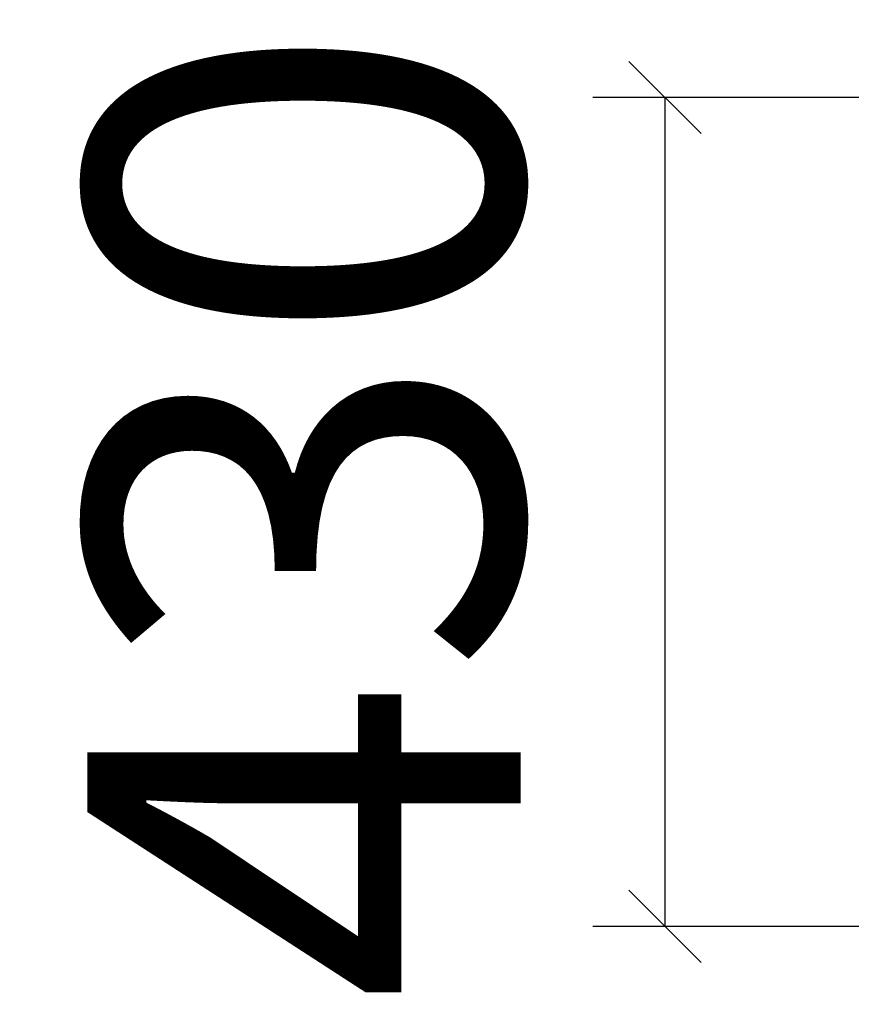
# Model space of a CAD drawing. Units: millimetres. Extents: x 1152436 to 1404220, y 347745 to 502185.
# Drawn here: x 1391350 to 1391781, y 478112 to 478623 of the extents above; entities that cross this region are included whole.
import ezdxf

# ---------------------------------------------------------------- set-up
doc = ezdxf.new("R2010")
doc.units = ezdxf.units.MM
doc.header["$LTSCALE"] = 1000
doc.layers.add('墙体', color=253, linetype='Continuous')
doc.styles.add('Breeze', font='gbenor.shx', dxfattribs={"width": 0.7, "bigfont": 'gbcbig.shx'})
doc.dimstyles.new('Breeze1-75', dxfattribs={"dimscale": 75, "dimtxt": 1, "dimasz": 0.5, "dimexe": 0.5, "dimexo": 0.5, "dimgap": 1, "dimtad": 1, "dimdec": 0, "dimzin": 0, "dimdsep": 46, "dimtxsty": 'Breeze', "dimblk": 'OBLIQUE', "dimcen": 0.09, "dimclrd": 1, "dimclre": 1, "dimadec": 0, "dimazin": 0, "dimtfac": 1, "dimtdec": 0, "dimtix": 1, "dimtmove": 2, "dimatfit": 3, "dimfxl": 1, "dimtolj": 1, "dimtzin": 0, "dimarcsym": 0})

# ---------------------------------------------------------------- blocks, each defined once
blk = doc.blocks.new('_Oblique')
at = {"color": 0, "linetype": 'ByBlock', "lineweight": -2}
blk.add_line((-0.5, -0.5), (0.5, 0.5), dxfattribs=at)
blk = doc.blocks.new('*D52')
at = {"layer": 'Defpoints', "color": 0, "transparency": 16777216}
for p in [(1391684.71, 478582.41), (1391955.85, 478582.41), (1391955.85, 478152.15)]:
    blk.add_point(p, dxfattribs=at)
at = {"layer": '墙体', "color": 1, "lineweight": -2, "transparency": 16777216}
for p, q in [((1391918.35, 478582.41), (1391647.21, 478582.41)), ((1391684.71, 478152.15), (1391684.71, 478582.41)), ((1391918.35, 478152.15), (1391647.21, 478152.15))]:
    blk.add_line(p, q, dxfattribs=at)
at = {"layer": '墙体', "color": 1, "lineweight": -2, "transparency": 16777216, "xscale": 37.5, "yscale": 37.5, "zscale": 37.5}
for p, rotation in [((1391684.71, 478582.41), 90), ((1391684.71, 478152.15), 270)]:
    blk.add_blockref('_Oblique', p, dxfattribs=dict(at, rotation=rotation))
at = {"layer": '墙体', "color": 0, "transparency": 16777216, "insert": (1391497.21, 478367.28), "char_height": 225, "attachment_point": 5, "rotation": 90, "style": 'Breeze'}
blk.add_mtext('\\A1;430', dxfattribs=at)

msp = doc.modelspace()

# ---------------------------------------------------------------- dimensions: what is measured, and where the dimension line sits
at = {"layer": '墙体'}
dim = msp.add_linear_dim(base=(1391684.71, 478582.41), p1=(1391955.85, 478152.15), p2=(1391955.85, 478582.41), angle=90, dimstyle='Breeze1-75', override={"dimfxl": 5, "dimfxlon": 1}, dxfattribs=at)
dim.commit()
dim.dimension.update_dxf_attribs({"geometry": '*D52', "text_midpoint": (1391497.21, 478367.28)})

doc.saveas('drawing.dxf')
